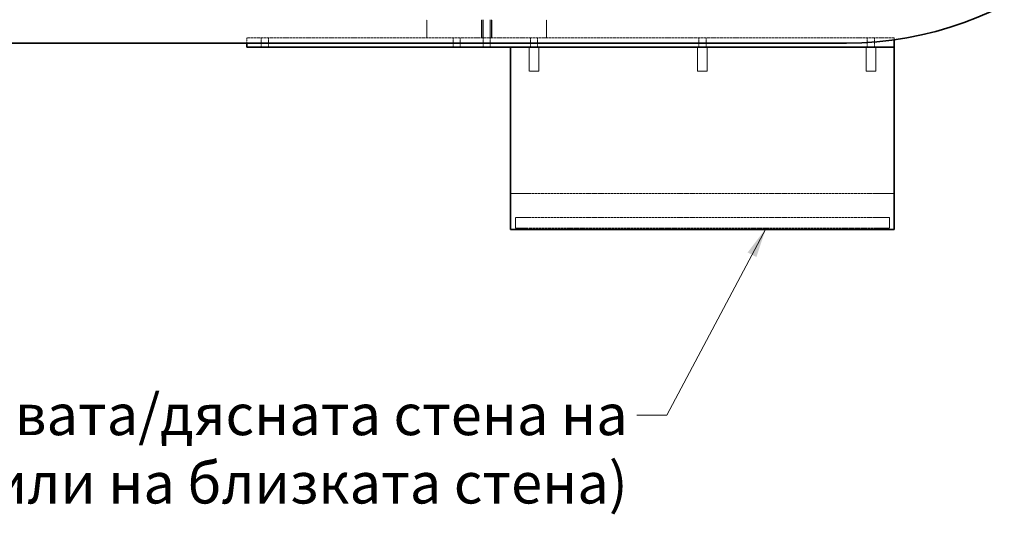
# Model space of a CAD drawing. Units: millimetres. Extents: x -902 to 2967, y 984 to 3633.
# Drawn here: x 96 to 917, y 984 to 1399 of the extents above; entities that cross this region are included whole.
import ezdxf

# ---------------------------------------------------------------- set-up
doc = ezdxf.new("R2010")
doc.units = ezdxf.units.MM
doc.linetypes.add('DASHED', pattern=[0.2068, 0.1655, -0.0413])
for name, color, linetype, lineweight in [('Hidden (ISO)', 1, 'DASHED', 18), ('Symbol (ISO)', 7, 'Continuous', 9), ('Visible (ISO)', 7, 'Continuous', 35)]:
    doc.layers.add(name, color=color, linetype=linetype, lineweight=lineweight)
doc.styles.add('Note Text (ISO)', font='tahoma.ttf')
doc.dimstyles.new('Default - Method 1b (ISO)$7', dxfattribs={"dimscale": 10, "dimtxt": 3.5, "dimasz": 2.5, "dimexe": 3.175, "dimexo": 0, "dimgap": 0.762, "dimtad": 1, "dimtoh": 1, "dimrnd": 1e-08, "dimtxsty": 'Note Text (ISO)', "dimcen": 0.09, "dimdle": 10, "dimclrd": 256, "dimclre": 256, "dimclrt": 256, "dimazin": 2, "dimtfac": 1, "dimtmove": 0, "dimatfit": 3, "dimfxl": 1, "dimtolj": 1, "dimlwd": -1, "dimlwe": -1, "dimarcsym": 0})

msp = doc.modelspace()

# ---------------------------------------------------------------- linework, layer by layer
at = {"layer": 'Hidden (ISO)', "ltscale": 2.855563}
for p, q in [((434.98, 1383.55), (434.98, 1398.55)), ((480.73, 1383.55), (480.73, 1398.55)), ((480.98, 1398.55), (480.98, 1383.55)), ((481.98, 1398.55), (481.98, 1383.55)), ((487.98, 1398.55), (487.98, 1383.55)), ((488.98, 1398.55), (488.98, 1383.55)), ((489.23, 1383.55), (489.23, 1398.55)), ((534.98, 1383.55), (534.98, 1398.55))]:
    msp.add_line(p, q, dxfattribs=at)
at = {"layer": 'Hidden (ISO)', "ltscale": 13.056093}
msp.add_line((824.98, 1383.55), (284.98, 1383.55), dxfattribs=at)
at = {"layer": 'Hidden (ISO)', "ltscale": 0.856599}
msp.add_line((284.98, 1379.05), (284.98, 1383.55), dxfattribs=at)
at = {"layer": 'Hidden (ISO)', "ltscale": 1.52292}
for p, q in [((296.98, 1375.55), (296.98, 1383.55)), ((302.98, 1375.55), (302.98, 1383.55)), ((456.98, 1375.55), (456.98, 1383.55)), ((462.98, 1375.55), (462.98, 1383.55)), ((481.98, 1375.55), (481.98, 1383.55)), ((487.98, 1375.55), (487.98, 1383.55)), ((521.48, 1375.55), (521.48, 1383.55)), ((527.48, 1375.55), (527.48, 1383.55)), ((661.98, 1375.55), (661.98, 1383.55)), ((667.98, 1375.55), (667.98, 1383.55)), ((802.48, 1375.55), (802.48, 1383.55)), ((808.48, 1375.55), (808.48, 1383.55))]:
    msp.add_line(p, q, dxfattribs=at)
at = {"layer": 'Hidden (ISO)', "ltscale": 0.328898}
msp.add_line((824.98, 1381.83), (824.98, 1383.55), dxfattribs=at)
at = {"layer": 'Hidden (ISO)', "ltscale": 3.807451}
for p, q in [((520.48, 1355.55), (520.48, 1375.55)), ((528.48, 1355.55), (528.48, 1375.55)), ((660.98, 1355.55), (660.98, 1375.55)), ((668.98, 1355.55), (668.98, 1375.55)), ((801.48, 1355.55), (801.48, 1375.55)), ((809.48, 1355.55), (809.48, 1375.55))]:
    msp.add_line(p, q, dxfattribs=at)
at = {"layer": 'Hidden (ISO)', "ltscale": 2.392255}
for p, q in [((528.48, 1355.55), (520.48, 1355.55)), ((668.98, 1355.55), (660.98, 1355.55)), ((809.48, 1355.55), (801.48, 1355.55))]:
    msp.add_line(p, q, dxfattribs=at)
at = {"layer": 'Hidden (ISO)', "ltscale": 4.485566}
for p, q in [((519.98, 1253.55), (504.98, 1253.55)), ((824.98, 1253.55), (809.98, 1253.55))]:
    msp.add_line(p, q, dxfattribs=at)
at = {"layer": 'Hidden (ISO)', "ltscale": 12.748373}
for p, q in [((519.98, 1253.55), (809.98, 1253.55)), ((519.98, 1233.55), (809.98, 1233.55)), ((809.98, 1224.55), (519.98, 1224.55))]:
    msp.add_line(p, q, dxfattribs=at)
at = {"layer": 'Hidden (ISO)', "ltscale": 3.289388}
for p, q in [((519.98, 1233.55), (508.98, 1233.55)), ((820.98, 1233.55), (809.98, 1233.55)), ((508.98, 1224.55), (519.98, 1224.55)), ((809.98, 1224.55), (820.98, 1224.55))]:
    msp.add_line(p, q, dxfattribs=at)
at = {"layer": 'Hidden (ISO)', "ltscale": 1.713298}
for p, q in [((508.98, 1224.55), (508.98, 1233.55)), ((820.98, 1224.55), (820.98, 1233.55))]:
    msp.add_line(p, q, dxfattribs=at)
at = {"layer": 'Visible (ISO)'}
for p, q in [((824.98, 1375.55), (824.98, 1381.83)), ((784.98, 1379.05), (-248.02, 1379.05)), ((284.98, 1375.55), (284.98, 1379.05)), ((284.98, 1375.55), (824.98, 1375.55)), ((504.98, 1375.55), (504.98, 1223.55)), ((824.98, 1223.55), (824.98, 1375.55)), ((519.98, 1223.55), (504.98, 1223.55)), ((809.98, 1223.55), (519.98, 1223.55)), ((824.98, 1223.55), (809.98, 1223.55))]:
    msp.add_line(p, q, dxfattribs=at)
msp.add_arc((784.98, 1669.05), 290, 270, 348.05946, dxfattribs=at)

# ---------------------------------------------------------------- texts
at = {"layer": 'Symbol (ISO)', "insert": (602.63, 1086.13), "char_height": 34.2, "width": 1501.2802, "attachment_point": 3, "style": 'Note Text (ISO)'}
msp.add_mtext('{\\H1x;Панел за управление (монтира се от лявата/дясната стена на съоръжението или на близката стена)}', dxfattribs=at)

# ---------------------------------------------------------------- leaders
at = {"layer": 'Symbol (ISO)', "annotation_type": 0, "has_hookline": 1, "hookline_direction": 1, "text_width": 1344.64}
msp.add_leader([(718.02, 1224.55), (635.25, 1068.63), (610.25, 1068.63)], dimstyle='Default - Method 1b (ISO)$7', override={"dimtad": 0}, dxfattribs=at)

doc.saveas('drawing.dxf')
